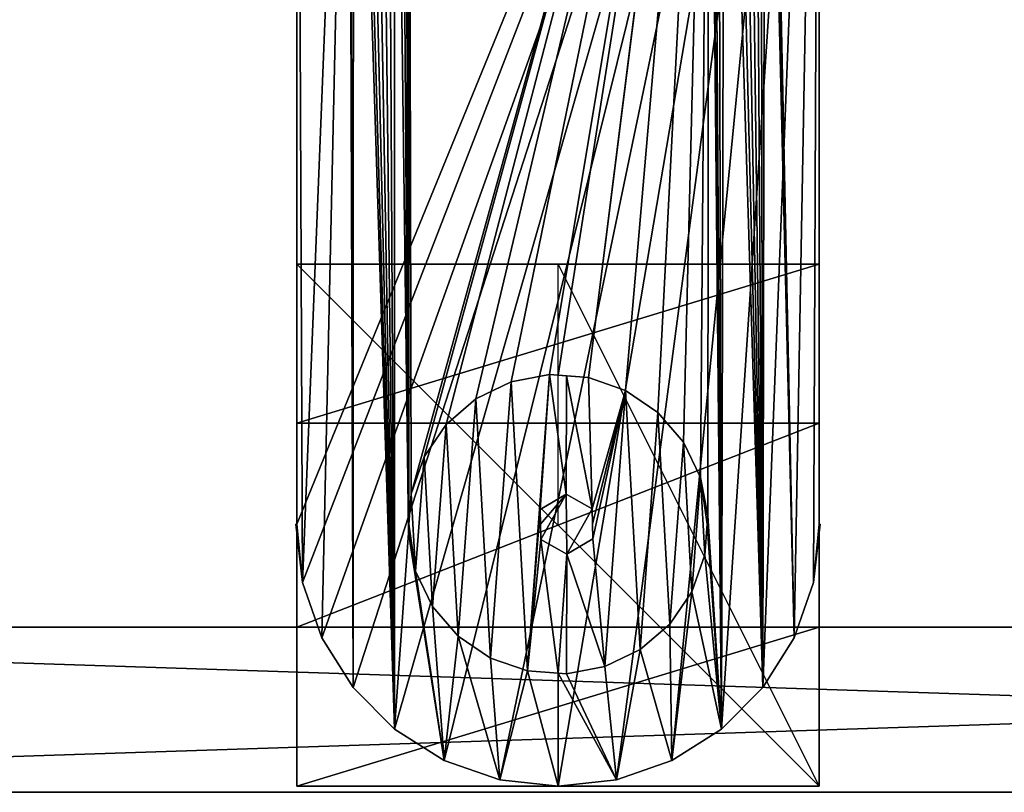
# Model space of a CAD drawing. Extents: x 0 to 19799, y 0 to 1809.
# Drawn here: x 9512 to 9560, y 1587 to 1624 of the extents above; entities that cross this region are included whole.
import ezdxf

# ---------------------------------------------------------------- set-up
doc = ezdxf.new("R2010")
doc.units = 0
doc.layers.get('0').update_dxf_attribs({"color": 13, "linetype": 'CONTINUOUS'})

# ---------------------------------------------------------------- blocks, each defined once
blk = doc.blocks.new('GRUPA_78')
for p, q in [((3.789, 21.211, 24), (12.5, 21.211, 24)), ((3.789, 21.211, 6.2), (21.211, 21.211, 6.2)), ((3.789, 21.211, 24), (3.789, 21.211, 6.2)), ((3.789, 21.211, 6.2), (3.789, 15.9, 6.2)), ((3.789, 3.789, 24), (3.789, 21.211, 24)), ((12.5, 21.211, 24), (21.211, 21.211, 24)), ((12.5, 12.5, 24), (12.5, 21.211, 24)), ((21.211, 21.211, 6.2), (21.211, 15.9, 6.2)), ((21.211, 21.211, 24), (21.211, 21.211, 6.2)), ((21.211, 3.789, 24), (21.211, 21.211, 24)), ((3.789, 15.9, 19), (21.211, 15.9, 19)), ((3.789, 9.1, 19), (3.789, 15.9, 19)), ((3.789, 15.9, 6.2), (21.211, 15.9, 6.2)), ((3.789, 15.9, 19), (3.789, 15.9, 6.2)), ((21.211, 15.9, 19), (21.211, 15.9, 6.2)), ((21.211, 9.1, 19), (21.211, 15.9, 19)), ((3.789, 9.1, 19), (21.211, 9.1, 19)), ((3.789, 9.1, 6.2), (21.211, 9.1, 6.2)), ((3.789, 9.1, 6.2), (3.789, 9.1, 19)), ((3.789, 3.789, 6.2), (3.789, 9.1, 6.2)), ((21.211, 3.789, 6.2), (21.211, 9.1, 6.2)), ((21.211, 9.1, 6.2), (21.211, 9.1, 19)), ((3.789, 3.789, 6.2), (3.789, 3.789, 24)), ((3.789, 3.789, 24), (21.211, 3.789, 24)), ((3.789, 3.789, 6.2), (21.211, 3.789, 6.2)), ((21.211, 3.789, 6.2), (21.211, 3.789, 24))]:
    blk.add_line(p, q)
mesh = blk.add_polyface()
corners = [(3.789, 21.211, 24), (21.211, 21.211, 6.2), (3.789, 21.211, 6.2), (21.211, 21.211, 24), (12.5, 21.211, 24)]
mesh.append_faces([[corners[k] for k in face] for face in [(0, 1, 2), (3, 0, 4)]], dxfattribs={"vtx0": -1})
mesh.append_faces([[corners[k] for k in face] for face in [(1, 0, 3)]], dxfattribs={"vtx0": -1, "vtx1": -1})
mesh = blk.add_polyface()
corners = [(21.211, 21.211, 6.2), (3.789, 15.9, 6.2), (3.789, 21.211, 6.2), (21.211, 15.9, 6.2)]
mesh.append_faces([[corners[k] for k in face] for face in [(0, 1, 2), (1, 0, 3)]], dxfattribs={"vtx0": -1})
mesh = blk.add_polyface()
corners = [(3.789, 3.789, 24), (3.789, 9.1, 19), (3.789, 3.789, 6.2), (3.789, 21.211, 24), (3.789, 15.9, 19), (3.789, 15.9, 6.2), (3.789, 21.211, 6.2), (3.789, 9.1, 6.2)]
mesh.append_faces([[corners[k] for k in face] for face in [(5, 3, 6)]], dxfattribs={"vtx0": -1})
mesh.append_faces([[corners[k] for k in face] for face in [(0, 1, 2), (1, 3, 4), (4, 3, 5)]], dxfattribs={"vtx0": -1, "vtx1": -1})
mesh.append_faces([[corners[k] for k in face] for face in [(1, 0, 3)]], dxfattribs={"vtx0": -1, "vtx2": -1})
mesh.append_faces([[corners[k] for k in face] for face in [(7, 2, 1)]], dxfattribs={"vtx1": -1})
mesh = blk.add_polyface()
corners = [(21.211, 3.789, 24), (3.789, 21.211, 24), (3.789, 3.789, 24), (12.5, 21.211, 24), (21.211, 21.211, 24)]
mesh.append_faces([[corners[k] for k in face] for face in [(0, 1, 2), (3, 0, 4)]], dxfattribs={"vtx0": -1})
mesh.append_faces([[corners[k] for k in face] for face in [(1, 0, 3)]], dxfattribs={"vtx0": -1, "vtx1": -1})
mesh = blk.add_polyface()
corners = [(21.211, 21.211, 6.2), (21.211, 15.9, 19), (21.211, 15.9, 6.2), (21.211, 9.1, 6.2), (21.211, 3.789, 24), (21.211, 3.789, 6.2), (21.211, 9.1, 19), (21.211, 21.211, 24)]
mesh.append_faces([[corners[k] for k in face] for face in [(0, 1, 2), (3, 4, 5)]], dxfattribs={"vtx0": -1})
mesh.append_faces([[corners[k] for k in face] for face in [(4, 6, 7), (7, 1, 0)]], dxfattribs={"vtx0": -1, "vtx1": -1})
mesh.append_faces([[corners[k] for k in face] for face in [(4, 3, 6), (7, 6, 1)]], dxfattribs={"vtx0": -1, "vtx2": -1})
mesh = blk.add_polyface()
corners = [(21.211, 15.9, 19), (3.789, 9.1, 19), (3.789, 15.9, 19), (21.211, 9.1, 19)]
mesh.append_faces([[corners[k] for k in face] for face in [(0, 1, 2), (1, 0, 3)]], dxfattribs={"vtx0": -1})
mesh = blk.add_polyface()
corners = [(21.211, 15.9, 6.2), (3.789, 15.9, 19), (3.789, 15.9, 6.2), (21.211, 15.9, 19)]
mesh.append_faces([[corners[k] for k in face] for face in [(0, 1, 2), (1, 0, 3)]], dxfattribs={"vtx0": -1})
mesh = blk.add_polyface()
corners = [(3.789, 9.1, 19), (21.211, 9.1, 6.2), (3.789, 9.1, 6.2), (21.211, 9.1, 19)]
mesh.append_faces([[corners[k] for k in face] for face in [(0, 1, 2), (1, 0, 3)]], dxfattribs={"vtx0": -1})
mesh = blk.add_polyface()
corners = [(21.211, 9.1, 6.2), (3.789, 3.789, 6.2), (3.789, 9.1, 6.2), (21.211, 3.789, 6.2)]
mesh.append_faces([[corners[k] for k in face] for face in [(0, 1, 2), (1, 0, 3)]], dxfattribs={"vtx0": -1})
mesh = blk.add_polyface()
corners = [(21.211, 3.789, 6.2), (3.789, 3.789, 24), (3.789, 3.789, 6.2), (21.211, 3.789, 24)]
mesh.append_faces([[corners[k] for k in face] for face in [(0, 1, 2), (1, 0, 3)]], dxfattribs={"vtx0": -1})
blk = doc.blocks.new('GRUPA_80')
for p, q in [((0.047, 12.692, 16.226), (0.047, 74.547, 16.226)), ((0.047, 12.692), (0.047, 74.547)), ((25.337, 74.547, 16.226), (25.337, 12.692, 16.226)), ((25.337, 74.547), (25.337, 12.692)), ((8.715, 18.763, 16.226), (10.422, 19.586, 16.226)), ((8.715, 18.763, 17.065), (10.422, 19.586, 17.065)), ((10.422, 19.586, 16.226), (12.283, 19.939, 16.226)), ((10.422, 19.586, 17.065), (12.283, 19.939, 17.065)), ((10.422, 19.586, 16.226), (10.422, 19.586, 17.065)), ((12.283, 19.939, 16.226), (12.692, 19.908, 16.226)), ((12.283, 19.939, 16.226), (12.283, 19.939, 17.065)), ((12.283, 19.939, 17.065), (13.101, 19.878, 17.065)), ((12.692, 19.908, 16.226), (14.173, 19.798, 16.226)), ((13.101, 19.878, 17.065), (14.173, 19.798, 17.065)), ((14.173, 19.798, 16.226), (15.961, 19.172, 16.226)), ((14.173, 19.798, 16.226), (14.173, 19.798, 17.065)), ((14.173, 19.798, 17.065), (15.961, 19.172, 17.065)), ((15.961, 19.172, 16.226), (17.527, 18.105, 16.226)), ((15.961, 19.172, 17.065), (17.527, 18.105, 17.065)), ((15.961, 19.172, 16.226), (15.961, 19.172, 17.065)), ((7.279, 17.527, 16.226), (8.715, 18.763, 16.226)), ((7.279, 17.527, 17.065), (8.715, 18.763, 17.065)), ((8.715, 18.763, 16.226), (8.715, 18.763, 17.065)), ((17.527, 18.105, 16.226), (18.763, 16.67, 16.226)), ((17.527, 18.105, 16.226), (17.527, 18.105, 17.065)), ((17.527, 18.105, 17.065), (18.763, 16.67, 17.065)), ((6.212, 15.961, 16.226), (7.279, 17.527, 16.226)), ((6.212, 15.961, 17.065), (7.279, 17.527, 17.065)), ((7.279, 17.527, 16.226), (7.279, 17.527, 17.065)), ((18.763, 16.67, 16.226), (19.586, 14.963, 16.226)), ((18.763, 16.67, 16.226), (18.763, 16.67, 17.065)), ((18.763, 16.67, 17.065), (19.586, 14.963, 17.065)), ((5.587, 14.173, 16.226), (6.212, 15.961, 16.226)), ((5.587, 14.173, 17.065), (6.212, 15.961, 17.065)), ((6.212, 15.961, 16.226), (6.212, 15.961, 17.065)), ((19.586, 14.963, 16.226), (19.586, 14.963, 17.065)), ((19.586, 14.963, 17.065), (19.939, 13.101, 17.065)), ((19.586, 14.963, 16.226), (19.939, 13.101, 16.226)), ((5.476, 12.692, 16.226), (5.587, 14.173, 16.226)), ((5.476, 12.692, 17.065), (5.587, 14.173, 17.065)), ((5.587, 14.173, 16.226), (5.587, 14.173, 17.065)), ((11.834, 13.4, 16.065), (13.08, 14.144, 16.065)), ((11.834, 13.4, 17.065), (13.08, 14.144, 17.065)), ((13.08, 14.144, 17.065), (13.08, 14.144, 16.065)), ((13.08, 14.144, 17.065), (14.348, 13.436, 17.065)), ((13.08, 14.144, 16.065), (14.348, 13.436, 16.065)), ((11.844, 12.692, 17.065), (11.834, 13.4, 17.065)), ((11.844, 12.692, 16.065), (11.834, 13.4, 16.065)), ((11.834, 13.4, 17.065), (11.834, 13.4, 16.065)), ((14.348, 13.436, 17.065), (14.358, 12.692, 17.065)), ((14.348, 13.436, 17.065), (14.348, 13.436, 16.065)), ((14.348, 13.436, 16.065), (14.358, 12.692, 16.065)), ((19.939, 13.101, 16.226), (19.908, 12.692, 16.226)), ((19.939, 13.101, 17.065), (19.908, 12.692, 17.065)), ((19.939, 13.101, 16.226), (19.939, 13.101, 17.065)), ((0, 12.692, 16.226), (0.318, 9.868, 16.226)), ((0, 12.692, 16.226), (0.047, 12.692, 16.226)), ((0, 12.692), (0.318, 9.868)), ((0, 12.692, 16.226), (0, 12.692)), ((0, 12.692), (0.047, 12.692)), ((0.047, 12.692), (0.047, 12.692, 16.226)), ((5.446, 12.283, 16.226), (5.476, 12.692, 16.226)), ((5.446, 12.283, 17.065), (5.476, 12.692, 17.065)), ((5.476, 12.692, 16.226), (5.476, 12.692, 17.065)), ((11.855, 11.948, 17.065), (11.844, 12.692, 17.065)), ((11.855, 11.948, 16.065), (11.844, 12.692, 16.065)), ((14.358, 12.692, 17.065), (14.369, 11.985, 17.065)), ((14.358, 12.692, 16.065), (14.369, 11.985, 16.065)), ((19.908, 12.692, 16.226), (19.798, 11.212, 16.226)), ((19.908, 12.692, 17.065), (19.798, 11.212, 17.065)), ((19.908, 12.692, 16.226), (19.908, 12.692, 17.065)), ((25.066, 9.868, 16.226), (25.384, 12.692, 16.226)), ((25.066, 9.868), (25.384, 12.692)), ((25.384, 12.692, 16.226), (25.337, 12.692, 16.226)), ((25.337, 12.692), (25.337, 12.692, 16.226)), ((25.384, 12.692), (25.337, 12.692)), ((25.384, 12.692, 16.226), (25.384, 12.692)), ((5.798, 10.422, 16.226), (5.446, 12.283, 16.226)), ((5.798, 10.422, 17.065), (5.446, 12.283, 17.065)), ((5.446, 12.283, 16.226), (5.446, 12.283, 17.065)), ((13.122, 11.241, 16.065), (11.855, 11.948, 16.065)), ((11.855, 11.948, 17.065), (11.855, 11.948, 16.065)), ((13.122, 11.241, 17.065), (11.855, 11.948, 17.065)), ((14.369, 11.985, 17.065), (13.122, 11.241, 17.065)), ((14.369, 11.985, 16.065), (13.122, 11.241, 16.065)), ((14.369, 11.985, 17.065), (14.369, 11.985, 16.065)), ((13.122, 11.241, 17.065), (13.122, 11.241, 16.065)), ((19.798, 11.212, 16.226), (19.172, 9.423, 16.226)), ((19.798, 11.212, 17.065), (19.172, 9.423, 17.065)), ((19.798, 11.212, 16.226), (19.798, 11.212, 17.065)), ((6.621, 8.715, 16.226), (5.798, 10.422, 16.226)), ((6.621, 8.715, 17.065), (5.798, 10.422, 17.065)), ((5.798, 10.422, 17.065), (5.798, 10.422, 16.226)), ((0.318, 9.868, 16.226), (1.257, 7.185, 16.226)), ((0.318, 9.868, 16.226), (0.318, 9.868)), ((0.318, 9.868), (1.257, 7.185)), ((24.128, 7.185, 16.226), (25.066, 9.868, 16.226)), ((24.128, 7.185), (25.066, 9.868)), ((25.066, 9.868, 16.226), (25.066, 9.868)), ((19.172, 9.423, 16.226), (18.105, 7.857, 16.226)), ((19.172, 9.423, 17.065), (18.105, 7.857, 17.065)), ((19.172, 9.423, 16.226), (19.172, 9.423, 17.065)), ((7.857, 7.279, 17.065), (6.621, 8.715, 17.065)), ((6.621, 8.715, 17.065), (6.621, 8.715, 16.226)), ((7.857, 7.279, 16.226), (6.621, 8.715, 16.226)), ((18.105, 7.857, 16.226), (16.67, 6.621, 16.226)), ((18.105, 7.857, 17.065), (16.67, 6.621, 17.065)), ((18.105, 7.857, 16.226), (18.105, 7.857, 17.065)), ((1.257, 7.185, 16.226), (2.769, 4.779, 16.226)), ((1.257, 7.185, 16.226), (1.257, 7.185)), ((1.257, 7.185), (2.769, 4.779)), ((9.423, 6.212, 17.065), (7.857, 7.279, 17.065)), ((7.857, 7.279, 17.065), (7.857, 7.279, 16.226)), ((9.423, 6.212, 16.226), (7.857, 7.279, 16.226)), ((22.615, 4.779, 16.226), (24.128, 7.185, 16.226)), ((22.615, 4.779), (24.128, 7.185)), ((24.128, 7.185, 16.226), (24.128, 7.185)), ((9.423, 6.212, 17.065), (9.423, 6.212, 16.226)), ((11.212, 5.587, 16.226), (9.423, 6.212, 16.226)), ((11.212, 5.587, 17.065), (9.423, 6.212, 17.065)), ((16.67, 6.621, 16.226), (14.963, 5.798, 16.226)), ((16.67, 6.621, 17.065), (14.963, 5.798, 17.065)), ((16.67, 6.621, 16.226), (16.67, 6.621, 17.065)), ((14.963, 5.798, 16.226), (13.101, 5.446, 16.226)), ((14.963, 5.798, 17.065), (13.101, 5.446, 17.065)), ((14.963, 5.798, 16.226), (14.963, 5.798, 17.065)), ((12.692, 5.476, 17.065), (11.212, 5.587, 17.065)), ((12.692, 5.476, 16.226), (11.212, 5.587, 16.226)), ((11.212, 5.587, 17.065), (11.212, 5.587, 16.226)), ((13.101, 5.446, 16.226), (12.692, 5.476, 16.226)), ((12.692, 5.476, 17.065), (12.692, 5.476, 16.226)), ((13.101, 5.446, 17.065), (12.692, 5.476, 17.065)), ((13.101, 5.446, 16.226), (13.101, 5.446, 17.065)), ((2.769, 4.779, 16.226), (4.779, 2.769, 16.226)), ((2.769, 4.779), (4.779, 2.769)), ((2.769, 4.779, 16.226), (2.769, 4.779)), ((20.606, 2.769, 16.226), (22.615, 4.779, 16.226)), ((20.606, 2.769), (22.615, 4.779)), ((22.615, 4.779, 16.226), (22.615, 4.779)), ((4.779, 2.769, 16.226), (7.185, 1.257, 16.226)), ((4.779, 2.769, 16.226), (4.779, 2.769)), ((4.779, 2.769), (7.185, 1.257)), ((18.199, 1.257, 16.226), (20.606, 2.769, 16.226)), ((18.199, 1.257), (20.606, 2.769)), ((20.606, 2.769, 16.226), (20.606, 2.769)), ((7.185, 1.257, 16.226), (9.868, 0.318, 16.226)), ((7.185, 1.257, 16.226), (7.185, 1.257)), ((7.185, 1.257), (9.868, 0.318)), ((15.516, 0.318, 16.226), (18.199, 1.257, 16.226)), ((15.516, 0.318), (18.199, 1.257)), ((18.199, 1.257, 16.226), (18.199, 1.257)), ((9.868, 0.318, 16.226), (12.692, 0, 16.226)), ((9.868, 0.318, 16.226), (9.868, 0.318)), ((9.868, 0.318), (12.692, 0)), ((12.692, 0, 16.226), (15.516, 0.318, 16.226)), ((12.692, 0), (15.516, 0.318)), ((12.692, 0, 16.226), (12.692, 0)), ((15.516, 0.318, 16.226), (15.516, 0.318))]:
    blk.add_line(p, q)
at = {"color": 28}
mesh = blk.add_polyface(dxfattribs=at)
corners = [(5.446, 12.283, 16.226), (5.472, 66.165, 16.226), (5.433, 65.788, 16.226), (5.476, 12.692, 16.226), (2.769, 4.779, 16.226), (2.57, 66.09, 16.226), (1.257, 7.185, 16.226), (2.629, 65.716, 16.226), (2.783, 65.369, 16.226), (4.779, 2.769, 16.226), (3.022, 65.075, 16.226), (3.328, 64.852, 16.226), (3.682, 64.716, 16.226), (4.059, 64.676, 16.226), (4.433, 64.735, 16.226), (4.779, 64.889, 16.226), (7.185, 1.257, 16.226), (5.074, 65.128, 16.226), (5.297, 65.434, 16.226), (5.798, 10.422, 16.226), (6.621, 8.715, 16.226), (7.857, 7.279, 16.226), (9.868, 0.318, 16.226), (9.423, 6.212, 16.226), (11.212, 5.587, 16.226), (12.692, 0, 16.226), (12.692, 5.476, 16.226), (15.516, 0.318, 16.226), (13.101, 5.446, 16.226), (14.963, 5.798, 16.226), (16.67, 6.621, 16.226), (18.199, 1.257, 16.226), (18.105, 7.857, 16.226), (19.172, 9.423, 16.226), (20.606, 2.769, 16.226), (19.798, 11.212, 16.226), (19.908, 12.692, 16.226), (19.939, 13.101, 16.226), (19.989, 66.09, 16.226), (20.049, 65.716, 16.226), (20.203, 65.369, 16.226), (20.441, 65.075, 16.226), (20.747, 64.852, 16.226), (22.615, 4.779, 16.226), (21.101, 64.716, 16.226), (21.478, 64.676, 16.226), (21.852, 64.735, 16.226), (22.198, 64.889, 16.226), (22.493, 65.128, 16.226), (22.716, 65.434, 16.226), (24.128, 7.185, 16.226), (22.852, 65.788, 16.226), (22.892, 66.165, 16.226), (25.384, 12.692, 16.226), (25.337, 12.692, 16.226), (25.066, 9.868, 16.226), (0.318, 9.868, 16.226), (0.047, 12.692, 16.226), (0, 12.692, 16.226), (0.047, 74.547, 16.226), (2.61, 66.467, 16.226), (2.746, 66.821, 16.226), (2.969, 67.127, 16.226), (3.263, 67.365, 16.226), (3.609, 67.519, 16.226), (25.337, 74.547, 16.226), (3.984, 67.579, 16.226), (4.361, 67.539, 16.226), (4.714, 67.403, 16.226), (5.021, 67.18, 16.226), (5.259, 66.885, 16.226), (5.413, 66.539, 16.226), (20.165, 66.821, 16.226), (20.029, 66.467, 16.226), (5.587, 14.173, 16.226), (6.212, 15.961, 16.226), (7.279, 17.527, 16.226), (8.715, 18.763, 16.226), (10.422, 19.586, 16.226), (12.283, 19.939, 16.226), (12.692, 19.908, 16.226), (14.173, 19.798, 16.226), (15.961, 19.172, 16.226), (17.527, 18.105, 16.226), (18.763, 16.67, 16.226), (19.586, 14.963, 16.226), (20.388, 67.127, 16.226), (20.683, 67.365, 16.226), (21.029, 67.519, 16.226), (21.403, 67.579, 16.226), (21.78, 67.539, 16.226), (22.134, 67.403, 16.226), (22.44, 67.18, 16.226), (22.679, 66.885, 16.226), (22.833, 66.539, 16.226)]
mesh.append_faces([[corners[k] for k in face] for face in [(56, 57, 58)]], dxfattribs={"vtx0": -1, "color": 28})
mesh.append_faces([[corners[k] for k in face] for face in [(4, 5, 6), (5, 4, 7), (7, 4, 8), (8, 9, 10), (10, 9, 11), (11, 9, 12), (12, 9, 13), (13, 9, 14), (14, 9, 15), (15, 0, 17), (17, 0, 18), (18, 0, 2), (0, 16, 19), (19, 16, 20), (20, 16, 21), (21, 22, 23), (23, 22, 24), (24, 25, 26), (26, 27, 28), (28, 27, 29), (29, 27, 30), (30, 31, 32), (32, 31, 33), (33, 34, 35), (35, 34, 36), (36, 34, 37), (38, 34, 39), (39, 34, 40), (40, 34, 41), (41, 34, 42), (42, 43, 44), (44, 43, 45), (45, 43, 46), (46, 43, 47), (47, 43, 48), (48, 43, 49), (49, 50, 51), (51, 50, 52), (57, 56, 59), (59, 64, 65), (72, 1, 73), (74, 1, 3), (73, 81, 38), (65, 55, 54)]], dxfattribs={"vtx0": -1, "vtx1": -1, "color": 28})
mesh.append_faces([[corners[k] for k in face] for face in [(15, 9, 0), (37, 34, 38), (59, 56, 5), (65, 1, 72), (73, 1, 74), (65, 52, 50)]], dxfattribs={"vtx0": -1, "vtx1": -1, "vtx2": -1, "color": 28})
mesh.append_faces([[corners[k] for k in face] for face in [(0, 1, 2), (1, 0, 3), (8, 4, 9), (0, 9, 16), (21, 16, 22), (24, 22, 25), (26, 25, 27), (30, 27, 31), (33, 31, 34), (42, 34, 43), (49, 43, 50), (59, 5, 60), (59, 60, 61), (59, 61, 62), (59, 62, 63), (59, 63, 64), (5, 56, 6), (65, 64, 66), (65, 66, 67), (65, 67, 68), (65, 68, 69), (65, 69, 70), (65, 70, 71), (65, 71, 1), (73, 74, 75), (73, 75, 76), (73, 76, 77), (73, 77, 78), (73, 78, 79), (73, 79, 80), (73, 80, 81), (38, 81, 82), (38, 82, 83), (38, 83, 84), (38, 84, 85), (38, 85, 37), (65, 72, 86), (65, 86, 87), (65, 87, 88), (65, 88, 89), (65, 89, 90), (65, 90, 91), (65, 91, 92), (65, 92, 93), (65, 93, 94), (65, 94, 52), (65, 50, 55)]], dxfattribs={"vtx0": -1, "vtx2": -1, "color": 28})
mesh.append_faces([[corners[k] for k in face] for face in [(53, 54, 55)]], dxfattribs={"vtx1": -1, "color": 28})
mesh = blk.add_polyface(dxfattribs=at)
corners = [(25.337, 74.547), (0.047, 12.692), (0.047, 74.547), (0.318, 9.868), (1.257, 7.185), (2.769, 4.779), (4.779, 2.769), (7.185, 1.257), (9.868, 0.318), (12.692, 0), (15.516, 0.318), (18.199, 1.257), (20.606, 2.769), (22.615, 4.779), (24.128, 7.185), (25.066, 9.868), (25.337, 12.692), (25.384, 12.692), (0, 12.692)]
mesh.append_faces([[corners[k] for k in face] for face in [(0, 1, 2), (15, 16, 17)]], dxfattribs={"vtx0": -1, "color": 28})
mesh.append_faces([[corners[k] for k in face] for face in [(3, 0, 4), (4, 0, 5), (5, 0, 6), (6, 0, 7), (7, 0, 8), (8, 0, 9), (9, 0, 10), (10, 0, 11), (11, 0, 12), (12, 0, 13), (13, 0, 14), (14, 0, 15)]], dxfattribs={"vtx0": -1, "vtx1": -1, "color": 28})
mesh.append_faces([[corners[k] for k in face] for face in [(1, 0, 3)]], dxfattribs={"vtx0": -1, "vtx1": -1, "vtx2": -1, "color": 28})
mesh.append_faces([[corners[k] for k in face] for face in [(15, 0, 16)]], dxfattribs={"vtx0": -1, "vtx2": -1, "color": 28})
mesh.append_faces([[corners[k] for k in face] for face in [(3, 18, 1)]], dxfattribs={"vtx2": -1, "color": 28})
mesh = blk.add_polyface(dxfattribs=at)
corners = [(0.047, 12.692, 16.226), (0.047, 50.717, 12.871), (0.047, 12.692), (0.047, 74.547, 16.226), (0.047, 70.749, 12.871), (0.047, 70.749, 3.355), (0.047, 50.717, 3.355), (0.047, 74.547)]
mesh.append_faces([[corners[k] for k in face] for face in [(0, 1, 2), (1, 3, 4), (4, 3, 5), (2, 6, 7), (6, 2, 1), (7, 5, 3)]], dxfattribs={"vtx0": -1, "vtx1": -1, "color": 28})
mesh.append_faces([[corners[k] for k in face] for face in [(1, 0, 3), (7, 6, 5)]], dxfattribs={"vtx0": -1, "vtx2": -1, "color": 28})
mesh = blk.add_polyface(dxfattribs=at)
corners = [(25.337, 12.692), (25.337, 50.717, 3.355), (25.337, 12.692, 16.226), (25.337, 74.547), (25.337, 70.749, 3.355), (25.337, 70.749, 12.871), (25.337, 50.717, 12.871), (25.337, 74.547, 16.226)]
mesh.append_faces([[corners[k] for k in face] for face in [(0, 1, 2), (1, 3, 4), (4, 3, 5), (2, 6, 7), (6, 2, 1), (7, 5, 3)]], dxfattribs={"vtx0": -1, "vtx1": -1, "color": 28})
mesh.append_faces([[corners[k] for k in face] for face in [(1, 0, 3), (7, 6, 5)]], dxfattribs={"vtx0": -1, "vtx2": -1, "color": 28})
mesh = blk.add_polyface(dxfattribs=at)
corners = [(11.212, 5.587, 17.065), (11.855, 11.948, 17.065), (11.834, 13.4, 17.065), (12.692, 5.476, 17.065), (11.844, 12.692, 17.065), (13.122, 11.241, 17.065), (13.101, 5.446, 17.065), (14.963, 5.798, 17.065), (14.369, 11.985, 17.065), (5.798, 10.422, 17.065), (5.476, 12.692, 17.065), (5.446, 12.283, 17.065), (5.587, 14.173, 17.065), (6.212, 15.961, 17.065), (6.621, 8.715, 17.065), (7.279, 17.527, 17.065), (7.857, 7.279, 17.065), (8.715, 18.763, 17.065), (9.423, 6.212, 17.065), (10.422, 19.586, 17.065), (12.283, 19.939, 17.065), (13.08, 14.144, 17.065), (13.101, 19.878, 17.065), (14.348, 13.436, 17.065), (14.173, 19.798, 17.065), (15.961, 19.172, 17.065), (14.358, 12.692, 17.065), (16.67, 6.621, 17.065), (17.527, 18.105, 17.065), (18.105, 7.857, 17.065), (18.763, 16.67, 17.065), (19.172, 9.423, 17.065), (19.586, 14.963, 17.065), (19.798, 11.212, 17.065), (19.908, 12.692, 17.065), (19.939, 13.101, 17.065)]
mesh.append_faces([[corners[k] for k in face] for face in [(2, 1, 4), (9, 10, 11), (32, 34, 35)]], dxfattribs={"vtx0": -1, "color": 28})
mesh.append_faces([[corners[k] for k in face] for face in [(1, 3, 5), (5, 7, 8), (10, 9, 12), (12, 9, 13), (13, 14, 15), (15, 16, 17), (17, 18, 19), (19, 0, 20), (20, 21, 22), (22, 23, 24), (24, 23, 25), (25, 27, 28), (28, 29, 30), (30, 31, 32)]], dxfattribs={"vtx0": -1, "vtx1": -1, "color": 28})
mesh.append_faces([[corners[k] for k in face] for face in [(0, 1, 2), (20, 0, 2), (25, 8, 7)]], dxfattribs={"vtx0": -1, "vtx1": -1, "vtx2": -1, "color": 28})
mesh.append_faces([[corners[k] for k in face] for face in [(1, 0, 3), (5, 3, 6), (5, 6, 7), (13, 9, 14), (15, 14, 16), (17, 16, 18), (19, 18, 0), (20, 2, 21), (22, 21, 23), (25, 23, 26), (25, 26, 8), (25, 7, 27), (28, 27, 29), (30, 29, 31), (32, 31, 33), (32, 33, 34)]], dxfattribs={"vtx0": -1, "vtx2": -1, "color": 28})
mesh = blk.add_polyface(dxfattribs=at)
corners = [(8.715, 18.763, 17.065), (10.422, 19.586, 16.226), (8.715, 18.763, 16.226), (10.422, 19.586, 17.065)]
mesh.append_faces([[corners[k] for k in face] for face in [(0, 1, 2), (1, 0, 3)]], dxfattribs={"vtx0": -1, "color": 28})
mesh = blk.add_polyface(dxfattribs=at)
corners = [(10.422, 19.586, 17.065), (12.283, 19.939, 16.226), (10.422, 19.586, 16.226), (12.283, 19.939, 17.065)]
mesh.append_faces([[corners[k] for k in face] for face in [(0, 1, 2), (1, 0, 3)]], dxfattribs={"vtx0": -1, "color": 28})
mesh = blk.add_polyface(dxfattribs=at)
corners = [(12.283, 19.939, 17.065), (12.692, 19.908, 16.226), (12.283, 19.939, 16.226), (14.173, 19.798, 16.226), (14.173, 19.798, 17.065), (13.101, 19.878, 17.065)]
mesh.append_faces([[corners[k] for k in face] for face in [(0, 1, 2), (4, 0, 5)]], dxfattribs={"vtx0": -1, "color": 28})
mesh.append_faces([[corners[k] for k in face] for face in [(1, 0, 3), (3, 0, 4)]], dxfattribs={"vtx0": -1, "vtx1": -1, "color": 28})
mesh = blk.add_polyface(dxfattribs=at)
corners = [(14.173, 19.798, 17.065), (15.961, 19.172, 16.226), (14.173, 19.798, 16.226), (15.961, 19.172, 17.065)]
mesh.append_faces([[corners[k] for k in face] for face in [(0, 1, 2), (1, 0, 3)]], dxfattribs={"vtx0": -1, "color": 28})
mesh = blk.add_polyface(dxfattribs=at)
corners = [(15.961, 19.172, 17.065), (17.527, 18.105, 16.226), (15.961, 19.172, 16.226), (17.527, 18.105, 17.065)]
mesh.append_faces([[corners[k] for k in face] for face in [(0, 1, 2), (1, 0, 3)]], dxfattribs={"vtx0": -1, "color": 28})
mesh = blk.add_polyface(dxfattribs=at)
corners = [(7.279, 17.527, 17.065), (8.715, 18.763, 16.226), (7.279, 17.527, 16.226), (8.715, 18.763, 17.065)]
mesh.append_faces([[corners[k] for k in face] for face in [(0, 1, 2), (1, 0, 3)]], dxfattribs={"vtx0": -1, "color": 28})
mesh = blk.add_polyface(dxfattribs=at)
corners = [(17.527, 18.105, 16.226), (18.763, 16.67, 17.065), (18.763, 16.67, 16.226), (17.527, 18.105, 17.065)]
mesh.append_faces([[corners[k] for k in face] for face in [(0, 1, 2), (1, 0, 3)]], dxfattribs={"vtx0": -1, "color": 28})
mesh = blk.add_polyface(dxfattribs=at)
corners = [(7.279, 17.527, 17.065), (6.212, 15.961, 16.226), (6.212, 15.961, 17.065), (7.279, 17.527, 16.226)]
mesh.append_faces([[corners[k] for k in face] for face in [(0, 1, 2), (1, 0, 3)]], dxfattribs={"vtx0": -1, "color": 28})
mesh = blk.add_polyface(dxfattribs=at)
corners = [(18.763, 16.67, 16.226), (19.586, 14.963, 17.065), (19.586, 14.963, 16.226), (18.763, 16.67, 17.065)]
mesh.append_faces([[corners[k] for k in face] for face in [(0, 1, 2), (1, 0, 3)]], dxfattribs={"vtx0": -1, "color": 28})
mesh = blk.add_polyface(dxfattribs=at)
corners = [(6.212, 15.961, 17.065), (5.587, 14.173, 16.226), (5.587, 14.173, 17.065), (6.212, 15.961, 16.226)]
mesh.append_faces([[corners[k] for k in face] for face in [(0, 1, 2), (1, 0, 3)]], dxfattribs={"vtx0": -1, "color": 28})
mesh = blk.add_polyface(dxfattribs=at)
corners = [(19.586, 14.963, 16.226), (19.939, 13.101, 17.065), (19.939, 13.101, 16.226), (19.586, 14.963, 17.065)]
mesh.append_faces([[corners[k] for k in face] for face in [(0, 1, 2), (1, 0, 3)]], dxfattribs={"vtx0": -1, "color": 28})
mesh = blk.add_polyface(dxfattribs=at)
corners = [(5.587, 14.173, 17.065), (5.476, 12.692, 16.226), (5.476, 12.692, 17.065), (5.587, 14.173, 16.226)]
mesh.append_faces([[corners[k] for k in face] for face in [(0, 1, 2), (1, 0, 3)]], dxfattribs={"vtx0": -1, "color": 28})
mesh = blk.add_polyface(dxfattribs=at)
corners = [(13.08, 14.144, 17.065), (11.834, 13.4, 16.065), (13.08, 14.144, 16.065), (11.834, 13.4, 17.065)]
mesh.append_faces([[corners[k] for k in face] for face in [(0, 1, 2), (1, 0, 3)]], dxfattribs={"vtx0": -1, "color": 28})
mesh = blk.add_polyface(dxfattribs=at)
corners = [(11.844, 12.692, 16.065), (13.08, 14.144, 16.065), (11.834, 13.4, 16.065), (11.855, 11.948, 16.065), (13.122, 11.241, 16.065), (14.348, 13.436, 16.065), (14.369, 11.985, 16.065), (14.358, 12.692, 16.065)]
mesh.append_faces([[corners[k] for k in face] for face in [(0, 1, 2), (5, 6, 7)]], dxfattribs={"vtx0": -1, "color": 28})
mesh.append_faces([[corners[k] for k in face] for face in [(1, 4, 5)]], dxfattribs={"vtx0": -1, "vtx1": -1, "color": 28})
mesh.append_faces([[corners[k] for k in face] for face in [(1, 0, 3), (1, 3, 4), (5, 4, 6)]], dxfattribs={"vtx0": -1, "vtx2": -1, "color": 28})
mesh = blk.add_polyface(dxfattribs=at)
corners = [(14.348, 13.436, 17.065), (13.08, 14.144, 16.065), (14.348, 13.436, 16.065), (13.08, 14.144, 17.065)]
mesh.append_faces([[corners[k] for k in face] for face in [(0, 1, 2), (1, 0, 3)]], dxfattribs={"vtx0": -1, "color": 28})
mesh = blk.add_polyface(dxfattribs=at)
corners = [(11.844, 12.692, 16.065), (11.855, 11.948, 17.065), (11.855, 11.948, 16.065), (11.844, 12.692, 17.065), (11.834, 13.4, 16.065), (11.834, 13.4, 17.065)]
mesh.append_faces([[corners[k] for k in face] for face in [(0, 1, 2), (3, 4, 5)]], dxfattribs={"vtx0": -1, "color": 28})
mesh.append_faces([[corners[k] for k in face] for face in [(1, 0, 3)]], dxfattribs={"vtx0": -1, "vtx1": -1, "color": 28})
mesh.append_faces([[corners[k] for k in face] for face in [(3, 0, 4)]], dxfattribs={"vtx0": -1, "vtx2": -1, "color": 28})
mesh = blk.add_polyface(dxfattribs=at)
corners = [(14.358, 12.692, 17.065), (14.369, 11.985, 16.065), (14.369, 11.985, 17.065), (14.358, 12.692, 16.065), (14.348, 13.436, 17.065), (14.348, 13.436, 16.065)]
mesh.append_faces([[corners[k] for k in face] for face in [(0, 1, 2), (3, 4, 5)]], dxfattribs={"vtx0": -1, "color": 28})
mesh.append_faces([[corners[k] for k in face] for face in [(1, 0, 3)]], dxfattribs={"vtx0": -1, "vtx1": -1, "color": 28})
mesh.append_faces([[corners[k] for k in face] for face in [(3, 0, 4)]], dxfattribs={"vtx0": -1, "vtx2": -1, "color": 28})
mesh = blk.add_polyface(dxfattribs=at)
corners = [(19.939, 13.101, 16.226), (19.908, 12.692, 17.065), (19.908, 12.692, 16.226), (19.939, 13.101, 17.065)]
mesh.append_faces([[corners[k] for k in face] for face in [(0, 1, 2), (1, 0, 3)]], dxfattribs={"vtx0": -1, "color": 28})
mesh = blk.add_polyface(dxfattribs=at)
corners = [(0, 12.692, 16.226), (0.318, 9.868), (0.318, 9.868, 16.226), (0, 12.692)]
mesh.append_faces([[corners[k] for k in face] for face in [(0, 1, 2), (1, 0, 3)]], dxfattribs={"vtx0": -1, "color": 28})
mesh = blk.add_polyface(dxfattribs=at)
corners = [(0, 12.692, 16.226), (0.047, 12.692), (0, 12.692), (0.047, 12.692, 16.226)]
mesh.append_faces([[corners[k] for k in face] for face in [(0, 1, 2), (1, 0, 3)]], dxfattribs={"vtx0": -1, "color": 28})
mesh = blk.add_polyface(dxfattribs=at)
corners = [(5.476, 12.692, 17.065), (5.446, 12.283, 16.226), (5.446, 12.283, 17.065), (5.476, 12.692, 16.226)]
mesh.append_faces([[corners[k] for k in face] for face in [(0, 1, 2), (1, 0, 3)]], dxfattribs={"vtx0": -1, "color": 28})
mesh = blk.add_polyface(dxfattribs=at)
corners = [(19.908, 12.692, 16.226), (19.798, 11.212, 17.065), (19.798, 11.212, 16.226), (19.908, 12.692, 17.065)]
mesh.append_faces([[corners[k] for k in face] for face in [(0, 1, 2), (1, 0, 3)]], dxfattribs={"vtx0": -1, "color": 28})
mesh = blk.add_polyface(dxfattribs=at)
corners = [(25.384, 12.692), (25.066, 9.868, 16.226), (25.066, 9.868), (25.384, 12.692, 16.226)]
mesh.append_faces([[corners[k] for k in face] for face in [(0, 1, 2), (1, 0, 3)]], dxfattribs={"vtx0": -1, "color": 28})
mesh = blk.add_polyface(dxfattribs=at)
corners = [(25.337, 12.692, 16.226), (25.384, 12.692), (25.337, 12.692), (25.384, 12.692, 16.226)]
mesh.append_faces([[corners[k] for k in face] for face in [(0, 1, 2), (1, 0, 3)]], dxfattribs={"vtx0": -1, "color": 28})
mesh = blk.add_polyface(dxfattribs=at)
corners = [(5.446, 12.283, 17.065), (5.798, 10.422, 16.226), (5.798, 10.422, 17.065), (5.446, 12.283, 16.226)]
mesh.append_faces([[corners[k] for k in face] for face in [(0, 1, 2), (1, 0, 3)]], dxfattribs={"vtx0": -1, "color": 28})
mesh = blk.add_polyface(dxfattribs=at)
corners = [(11.855, 11.948, 17.065), (13.122, 11.241, 16.065), (11.855, 11.948, 16.065), (13.122, 11.241, 17.065)]
mesh.append_faces([[corners[k] for k in face] for face in [(0, 1, 2), (1, 0, 3)]], dxfattribs={"vtx0": -1, "color": 28})
mesh = blk.add_polyface(dxfattribs=at)
corners = [(13.122, 11.241, 17.065), (14.369, 11.985, 16.065), (13.122, 11.241, 16.065), (14.369, 11.985, 17.065)]
mesh.append_faces([[corners[k] for k in face] for face in [(0, 1, 2), (1, 0, 3)]], dxfattribs={"vtx0": -1, "color": 28})
mesh = blk.add_polyface(dxfattribs=at)
corners = [(19.798, 11.212, 16.226), (19.172, 9.423, 17.065), (19.172, 9.423, 16.226), (19.798, 11.212, 17.065)]
mesh.append_faces([[corners[k] for k in face] for face in [(0, 1, 2), (1, 0, 3)]], dxfattribs={"vtx0": -1, "color": 28})
mesh = blk.add_polyface(dxfattribs=at)
corners = [(5.798, 10.422, 17.065), (6.621, 8.715, 16.226), (6.621, 8.715, 17.065), (5.798, 10.422, 16.226)]
mesh.append_faces([[corners[k] for k in face] for face in [(0, 1, 2), (1, 0, 3)]], dxfattribs={"vtx0": -1, "color": 28})
mesh = blk.add_polyface(dxfattribs=at)
corners = [(0.318, 9.868, 16.226), (1.257, 7.185), (1.257, 7.185, 16.226), (0.318, 9.868)]
mesh.append_faces([[corners[k] for k in face] for face in [(0, 1, 2), (1, 0, 3)]], dxfattribs={"vtx0": -1, "color": 28})
mesh = blk.add_polyface(dxfattribs=at)
corners = [(25.066, 9.868), (24.128, 7.185, 16.226), (24.128, 7.185), (25.066, 9.868, 16.226)]
mesh.append_faces([[corners[k] for k in face] for face in [(0, 1, 2), (1, 0, 3)]], dxfattribs={"vtx0": -1, "color": 28})
mesh = blk.add_polyface(dxfattribs=at)
corners = [(19.172, 9.423, 16.226), (18.105, 7.857, 17.065), (18.105, 7.857, 16.226), (19.172, 9.423, 17.065)]
mesh.append_faces([[corners[k] for k in face] for face in [(0, 1, 2), (1, 0, 3)]], dxfattribs={"vtx0": -1, "color": 28})
mesh = blk.add_polyface(dxfattribs=at)
corners = [(6.621, 8.715, 17.065), (7.857, 7.279, 16.226), (7.857, 7.279, 17.065), (6.621, 8.715, 16.226)]
mesh.append_faces([[corners[k] for k in face] for face in [(0, 1, 2), (1, 0, 3)]], dxfattribs={"vtx0": -1, "color": 28})
mesh = blk.add_polyface(dxfattribs=at)
corners = [(18.105, 7.857, 17.065), (16.67, 6.621, 16.226), (18.105, 7.857, 16.226), (16.67, 6.621, 17.065)]
mesh.append_faces([[corners[k] for k in face] for face in [(0, 1, 2), (1, 0, 3)]], dxfattribs={"vtx0": -1, "color": 28})
mesh = blk.add_polyface(dxfattribs=at)
corners = [(1.257, 7.185, 16.226), (2.769, 4.779), (2.769, 4.779, 16.226), (1.257, 7.185)]
mesh.append_faces([[corners[k] for k in face] for face in [(0, 1, 2), (1, 0, 3)]], dxfattribs={"vtx0": -1, "color": 28})
mesh = blk.add_polyface(dxfattribs=at)
corners = [(9.423, 6.212, 17.065), (7.857, 7.279, 16.226), (9.423, 6.212, 16.226), (7.857, 7.279, 17.065)]
mesh.append_faces([[corners[k] for k in face] for face in [(0, 1, 2), (1, 0, 3)]], dxfattribs={"vtx0": -1, "color": 28})
mesh = blk.add_polyface(dxfattribs=at)
corners = [(24.128, 7.185), (22.615, 4.779, 16.226), (22.615, 4.779), (24.128, 7.185, 16.226)]
mesh.append_faces([[corners[k] for k in face] for face in [(0, 1, 2), (1, 0, 3)]], dxfattribs={"vtx0": -1, "color": 28})
mesh = blk.add_polyface(dxfattribs=at)
corners = [(11.212, 5.587, 17.065), (9.423, 6.212, 16.226), (11.212, 5.587, 16.226), (9.423, 6.212, 17.065)]
mesh.append_faces([[corners[k] for k in face] for face in [(0, 1, 2), (1, 0, 3)]], dxfattribs={"vtx0": -1, "color": 28})
mesh = blk.add_polyface(dxfattribs=at)
corners = [(16.67, 6.621, 17.065), (14.963, 5.798, 16.226), (16.67, 6.621, 16.226), (14.963, 5.798, 17.065)]
mesh.append_faces([[corners[k] for k in face] for face in [(0, 1, 2), (1, 0, 3)]], dxfattribs={"vtx0": -1, "color": 28})
mesh = blk.add_polyface(dxfattribs=at)
corners = [(14.963, 5.798, 17.065), (13.101, 5.446, 16.226), (14.963, 5.798, 16.226), (13.101, 5.446, 17.065)]
mesh.append_faces([[corners[k] for k in face] for face in [(0, 1, 2), (1, 0, 3)]], dxfattribs={"vtx0": -1, "color": 28})
mesh = blk.add_polyface(dxfattribs=at)
corners = [(12.692, 5.476, 17.065), (11.212, 5.587, 16.226), (12.692, 5.476, 16.226), (11.212, 5.587, 17.065)]
mesh.append_faces([[corners[k] for k in face] for face in [(0, 1, 2), (1, 0, 3)]], dxfattribs={"vtx0": -1, "color": 28})
mesh = blk.add_polyface(dxfattribs=at)
corners = [(13.101, 5.446, 17.065), (12.692, 5.476, 16.226), (13.101, 5.446, 16.226), (12.692, 5.476, 17.065)]
mesh.append_faces([[corners[k] for k in face] for face in [(0, 1, 2), (1, 0, 3)]], dxfattribs={"vtx0": -1, "color": 28})
mesh = blk.add_polyface(dxfattribs=at)
corners = [(2.769, 4.779, 16.226), (4.779, 2.769), (4.779, 2.769, 16.226), (2.769, 4.779)]
mesh.append_faces([[corners[k] for k in face] for face in [(0, 1, 2), (1, 0, 3)]], dxfattribs={"vtx0": -1, "color": 28})
mesh = blk.add_polyface(dxfattribs=at)
corners = [(22.615, 4.779), (20.606, 2.769, 16.226), (20.606, 2.769), (22.615, 4.779, 16.226)]
mesh.append_faces([[corners[k] for k in face] for face in [(0, 1, 2), (1, 0, 3)]], dxfattribs={"vtx0": -1, "color": 28})
mesh = blk.add_polyface(dxfattribs=at)
corners = [(7.185, 1.257, 16.226), (4.779, 2.769), (7.185, 1.257), (4.779, 2.769, 16.226)]
mesh.append_faces([[corners[k] for k in face] for face in [(0, 1, 2), (1, 0, 3)]], dxfattribs={"vtx0": -1, "color": 28})
mesh = blk.add_polyface(dxfattribs=at)
corners = [(20.606, 2.769, 16.226), (18.199, 1.257), (20.606, 2.769), (18.199, 1.257, 16.226)]
mesh.append_faces([[corners[k] for k in face] for face in [(0, 1, 2), (1, 0, 3)]], dxfattribs={"vtx0": -1, "color": 28})
mesh = blk.add_polyface(dxfattribs=at)
corners = [(9.868, 0.318, 16.226), (7.185, 1.257), (9.868, 0.318), (7.185, 1.257, 16.226)]
mesh.append_faces([[corners[k] for k in face] for face in [(0, 1, 2), (1, 0, 3)]], dxfattribs={"vtx0": -1, "color": 28})
mesh = blk.add_polyface(dxfattribs=at)
corners = [(18.199, 1.257, 16.226), (15.516, 0.318), (18.199, 1.257), (15.516, 0.318, 16.226)]
mesh.append_faces([[corners[k] for k in face] for face in [(0, 1, 2), (1, 0, 3)]], dxfattribs={"vtx0": -1, "color": 28})
mesh = blk.add_polyface(dxfattribs=at)
corners = [(12.692, 0, 16.226), (9.868, 0.318), (12.692, 0), (9.868, 0.318, 16.226)]
mesh.append_faces([[corners[k] for k in face] for face in [(0, 1, 2), (1, 0, 3)]], dxfattribs={"vtx0": -1, "color": 28})
mesh = blk.add_polyface(dxfattribs=at)
corners = [(15.516, 0.318, 16.226), (12.692, 0), (15.516, 0.318), (12.692, 0, 16.226)]
mesh.append_faces([[corners[k] for k in face] for face in [(0, 1, 2), (1, 0, 3)]], dxfattribs={"vtx0": -1, "color": 28})
blk = doc.blocks.new('MOCOWANIE_BOCZNE_PRZELOTO0')
at = {"color": 28, "xscale": 0.6888888888888886, "yscale": 0.6888888888888886, "zscale": 0.6888888888888886}
blk.add_blockref('GRUPA_80', (3.756, 3.789, 24), dxfattribs=at)
at = {"color": 28}
blk.add_blockref('GRUPA_78', (0, 0), dxfattribs=at)
blk = doc.blocks.new('GROUP_42')
for p, q in [((796.8, 8), (553.137, 8)), ((796.8, 8, 2000), (553.137, 8, 2000)), ((553.137, 0), (796.8, 0)), ((553.137, 0, 2000), (796.8, 0, 2000))]:
    blk.add_line(p, q)
at = {"color": 18}
mesh = blk.add_polyface(dxfattribs=at)
corners = [(796.8, 8), (553.137, 0), (553.137, 8), (796.8, 0)]
mesh.append_faces([[corners[k] for k in face] for face in [(0, 1, 2), (1, 0, 3)]], dxfattribs={"vtx0": -1, "color": 18})
mesh = blk.add_polyface(dxfattribs=at)
corners = [(553.137, 8, 2000), (796.8, 8), (553.137, 8), (796.8, 8, 2000)]
mesh.append_faces([[corners[k] for k in face] for face in [(0, 1, 2), (1, 0, 3)]], dxfattribs={"vtx0": -1, "color": 18})
mesh = blk.add_polyface(dxfattribs=at)
corners = [(796.8, 0, 2000), (553.137, 8, 2000), (553.137, 0, 2000), (796.8, 8, 2000)]
mesh.append_faces([[corners[k] for k in face] for face in [(0, 1, 2), (1, 0, 3)]], dxfattribs={"vtx0": -1, "color": 18})
mesh = blk.add_polyface(dxfattribs=at)
corners = [(796.8, 0, 2000), (553.137, 0), (796.8, 0), (553.137, 0, 2000)]
mesh.append_faces([[corners[k] for k in face] for face in [(0, 1, 2), (1, 0, 3)]], dxfattribs={"vtx0": -1, "color": 18})
blk = doc.blocks.new('GRUPA_260')
at = {"color": 28, "xscale": 1.451612903225807, "yscale": 1.451612903225807, "zscale": 1.451612903225807}
blk.add_blockref('MOCOWANIE_BOCZNE_PRZELOTO0', (929.937, 26.145, 1972.419), dxfattribs=at)
at = {"color": 18}
blk.add_blockref('GROUP_42', (315.9, 31.355), dxfattribs=at)

msp = doc.modelspace()

# ---------------------------------------------------------------- block references
msp.add_blockref('GRUPA_260', (8590.364, 1555.468, 98.5))

doc.saveas('drawing.dxf')
